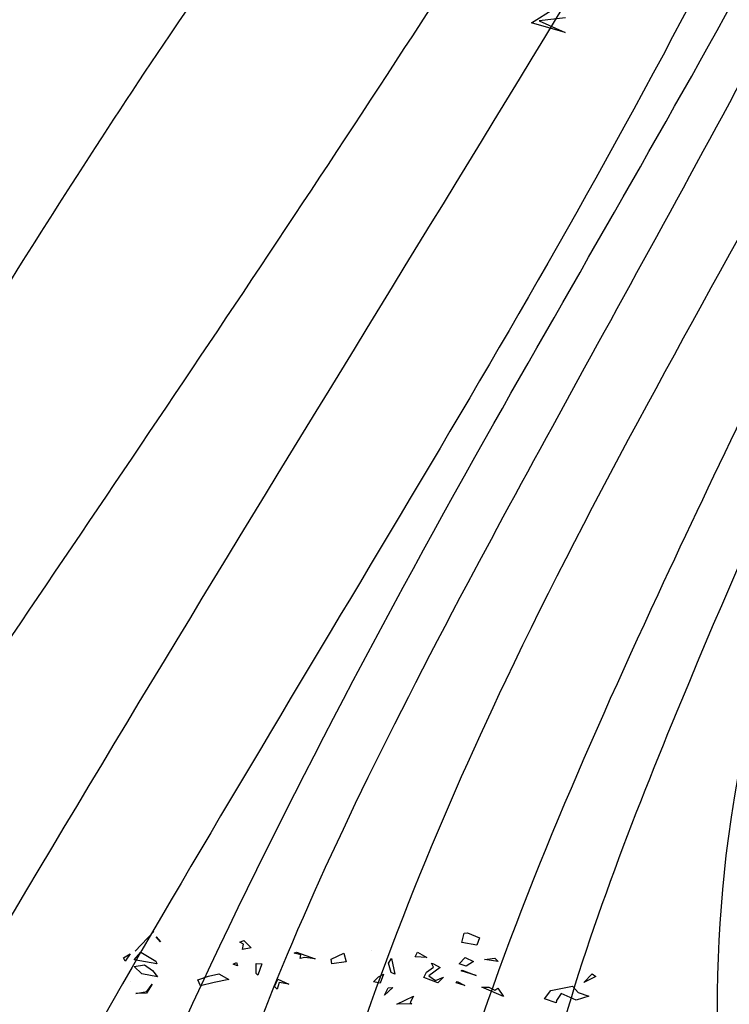
# Model space of a CAD drawing. Units: millimetres. Extents: x -139 to 158177, y 153 to 2129.
# Drawn here: x 985 to 995, y 1162 to 1175 of the extents above; entities that cross this region are included whole.
import ezdxf

# ---------------------------------------------------------------- set-up
doc = ezdxf.new("R2010")
doc.units = ezdxf.units.MM
for name, color, linetype in [('CURVAS 100 MODIF', 246, 'Continuous'), ('CURVAS 20', 250, 'Continuous'), ('VEGETACION', 57, 'Continuous'), ('VERDE', 67, 'Continuous')]:
    doc.layers.add(name, color=color, linetype=linetype)

# ---------------------------------------------------------------- blocks, each defined once
blk = doc.blocks.new('a1')
at = {"layer": 'VERDE'}
for p, q in [((1713.946, -469.0255), (1713.9575, -469.0092)), ((1713.9575, -469.0092), (1713.9913, -469.0299)), ((1713.9913, -469.0299), (1713.946, -469.0255)), ((1713.9913, -469.0299), (1713.946, -469.0255)), ((1714.0138, -469.0465), (1714.1455, -469.0831)), ((1713.9293, -469.128), (1713.9436, -469.0762)), ((1713.9436, -469.0762), (1713.975, -469.1199)), ((1713.9729, -469.0616), (1714.0227, -469.0735)), ((1714.0088, -469.172), (1713.9729, -469.0616)), ((1714.0227, -469.0735), (1714.0174, -469.1616)), ((1714.0227, -469.0735), (1714.0174, -469.1616)), ((1714.1014, -469.0753), (1714.1014, -469.0753)), ((1713.8691, -469.0951), (1713.8691, -469.0951)), ((1714.115, -469.1364), (1714.1264, -469.1059)), ((1714.1264, -469.1059), (1714.115, -469.1364)), ((1714.1264, -469.1059), (1714.115, -469.1364)), ((1713.9516, -469.2051), (1713.9293, -469.128)), ((1713.975, -469.1199), (1713.9684, -469.169)), ((1713.975, -469.1199), (1713.9684, -469.169)), ((1713.8277, -469.1473), (1713.8606, -469.1917)), ((1713.8541, -469.194), (1713.8277, -469.1473)), ((1713.9684, -469.169), (1713.9516, -469.2051)), ((1714.0174, -469.1616), (1714.0088, -469.172)), ((1713.9074, -469.1985), (1713.8541, -469.194)), ((1713.9074, -469.1985), (1713.8541, -469.194)), ((1713.8606, -469.1917), (1713.9074, -469.1985)), ((1714.0126, -469.4181), (1714.0317, -469.3922)), ((1714.0317, -469.3922), (1714.0737, -469.4309)), ((1714.0587, -469.472), (1714.0126, -469.4181)), ((1714.0737, -469.4309), (1714.1084, -469.4716)), ((1714.1057, -469.5304), (1714.0587, -469.472)), ((1714.1084, -469.4716), (1714.1057, -469.5304)), ((1714.1084, -469.4716), (1714.1057, -469.5304)), ((1714.1842, -469.5138), (1714.2, -469.5236)), ((1714.1872, -469.5361), (1714.1842, -469.5138)), ((1714.2713, -469.5218), (1714.2976, -469.5126)), ((1714.2973, -469.4924), (1714.3146, -469.5066)), ((1714.2976, -469.5126), (1714.2973, -469.4924)), ((1714.3146, -469.5066), (1714.2995, -469.5562)), ((1714.3146, -469.5066), (1714.2995, -469.5562)), ((1714.2, -469.5236), (1714.1872, -469.5361)), ((1714.2, -469.5236), (1714.1872, -469.5361)), ((1714.2995, -469.5562), (1714.2713, -469.5218)), ((1714.1928, -469.6499), (1714.1954, -469.6379)), ((1714.2525, -469.6411), (1714.1928, -469.6499)), ((1714.2525, -469.6411), (1714.1928, -469.6499)), ((1714.1954, -469.6379), (1714.2401, -469.6147)), ((1714.2401, -469.6147), (1714.2525, -469.6411)), ((1714.1752, -469.7674), (1714.1812, -469.7494)), ((1714.2089, -469.7617), (1714.1752, -469.7674)), ((1714.1812, -469.7494), (1714.2212, -469.7476)), ((1714.2251, -469.8077), (1714.2089, -469.7617)), ((1714.2212, -469.7476), (1714.2251, -469.8077)), ((1714.2212, -469.7476), (1714.2251, -469.8077)), ((1714.3759, -469.7606), (1714.3847, -469.768)), ((1714.3833, -469.7937), (1714.3759, -469.7606)), ((1714.3659, -469.7986), (1714.3833, -469.7937)), ((1714.3847, -469.768), (1714.3991, -469.8663)), ((1714.3847, -469.768), (1714.3991, -469.8663)), ((1714.3808, -469.818), (1714.3659, -469.7986)), ((1714.3991, -469.8663), (1714.3808, -469.818)), ((1714.4155, -469.9528), (1714.4349, -469.9398)), ((1714.4349, -469.9398), (1714.4901, -469.9813)), ((1714.4583, -470.0116), (1714.4155, -469.9528)), ((1714.4901, -469.9813), (1714.4583, -470.0116)), ((1714.4901, -469.9813), (1714.4583, -470.0116)), ((1714.5669, -470.1013), (1714.5669, -470.1013)), ((1714.4317, -470.1803), (1714.467, -470.1913)), ((1714.4424, -470.2141), (1714.4317, -470.1803)), ((1714.467, -470.1913), (1714.49, -470.2078)), ((1712.0346, -470.2115), (1712.106, -470.2534)), ((1712.0572, -470.3192), (1712.0346, -470.2115)), ((1714.49, -470.2078), (1714.4424, -470.2141)), ((1714.49, -470.2078), (1714.4424, -470.2141)), ((1714.515, -470.2384), (1714.5496, -470.204)), ((1714.5789, -470.2066), (1714.5159, -470.2584)), ((1714.5789, -470.2066), (1714.5159, -470.2584)), ((1714.5496, -470.204), (1714.5789, -470.2066)), ((1712.0521, -470.2299), (1712.0572, -470.3192)), ((1712.0985, -470.2985), (1712.0521, -470.2299)), ((1714.3981, -470.2612), (1714.4396, -470.2601)), ((1714.4396, -470.2601), (1714.4519, -470.2809)), ((1714.5159, -470.2584), (1714.515, -470.2384)), ((1714.4519, -470.2809), (1714.3981, -470.2612)), ((1714.4519, -470.2809), (1714.3981, -470.2612)), ((1714.6399, -470.3081), (1714.6676, -470.3082)), ((1714.6651, -470.362), (1714.6399, -470.3081)), ((1714.6676, -470.3082), (1714.6651, -470.362)), ((1714.6676, -470.3082), (1714.6651, -470.362)), ((1714.3871, -470.3364), (1714.4619, -470.3931)), ((1714.4232, -470.4037), (1714.3871, -470.3364)), ((1714.4252, -470.3919), (1714.4232, -470.4037)), ((1714.4619, -470.3931), (1714.4252, -470.3919)), ((1714.4619, -470.3931), (1714.4252, -470.3919)), ((1714.5688, -470.396), (1714.5985, -470.3948)), ((1714.578, -470.4709), (1714.5688, -470.396)), ((1714.5882, -470.4144), (1714.5823, -470.4552)), ((1714.6508, -470.4452), (1714.5882, -470.4144)), ((1714.5985, -470.3948), (1714.6379, -470.4141)), ((1714.6379, -470.4141), (1714.6503, -470.3968)), ((1714.6503, -470.3968), (1714.6523, -470.4059)), ((1714.6523, -470.4059), (1714.6508, -470.4452)), ((1714.6523, -470.4059), (1714.6508, -470.4452)), ((1714.6155, -470.4829), (1714.578, -470.4709)), ((1714.5823, -470.4552), (1714.6155, -470.4829)), ((1714.8126, -470.4835), (1714.8605, -470.4728)), ((1714.8605, -470.4728), (1714.8694, -470.4856)), ((1714.8365, -470.5563), (1714.8126, -470.4835)), ((1714.8694, -470.4856), (1714.8751, -470.5507)), ((1714.8694, -470.4856), (1714.8751, -470.5507)), ((1714.7114, -470.5211), (1714.7551, -470.5333)), ((1714.717, -470.5579), (1714.7114, -470.5211)), ((1714.7551, -470.5333), (1714.7563, -470.5803)), ((1714.7551, -470.5333), (1714.7563, -470.5803)), ((1714.6205, -470.5513), (1714.6292, -470.5532)), ((1714.6292, -470.5969), (1714.6205, -470.5513)), ((1714.6292, -470.5532), (1714.6292, -470.5969)), ((1714.6292, -470.5532), (1714.6292, -470.5969)), ((1714.6845, -470.546), (1714.6904, -470.5488)), ((1714.7, -470.6248), (1714.6845, -470.546)), ((1714.6904, -470.5488), (1714.7, -470.6248)), ((1714.6904, -470.5488), (1714.7, -470.6248)), ((1714.7563, -470.5803), (1714.717, -470.5579)), ((1714.8751, -470.5507), (1714.8365, -470.5563)), ((1714.7903, -470.6243), (1714.8208, -470.6671)), ((1714.8135, -470.69), (1714.7903, -470.6243)), ((1714.6603, -470.6763), (1714.6776, -470.7078)), ((1714.6692, -470.7957), (1714.6603, -470.6763)), ((1714.8208, -470.6671), (1714.8135, -470.69)), ((1714.8208, -470.6671), (1714.8135, -470.69)), ((1714.6776, -470.7078), (1714.6765, -470.7414)), ((1714.6776, -470.7078), (1714.6765, -470.7414)), ((1714.6928, -470.751), (1714.6692, -470.7957)), ((1714.6765, -470.7414), (1714.6928, -470.751)), ((1714.7547, -470.984), (1714.8063, -470.9922)), ((1714.7633, -471.0449), (1714.7547, -470.984)), ((1714.8063, -470.9922), (1714.8757, -471.0791)), ((1714.7748, -471.0409), (1714.7633, -471.0449)), ((1714.8173, -471.0462), (1714.7748, -471.0409)), ((1714.8226, -471.1274), (1714.8173, -471.0462)), ((1714.8757, -471.0791), (1714.8614, -471.1187)), ((1714.8757, -471.0791), (1714.8614, -471.1187)), ((1714.8689, -471.1751), (1714.8226, -471.1274)), ((1714.8614, -471.1187), (1714.8689, -471.1751)), ((1714.919, -471.1217), (1714.9768, -471.1388)), ((1714.9733, -471.1604), (1714.919, -471.1217)), ((1714.9768, -471.1388), (1714.9733, -471.1604)), ((1714.9768, -471.1388), (1714.9733, -471.1604))]:
    blk.add_line(p, q, dxfattribs=at)
blk = doc.blocks.new('A$C311870D7')
at = {"layer": 'CURVAS 100 MODIF'}
for points, knots in [([(-3.425, 59.982), (-2.87, 58.364), (-1.926, 55.611), (0.963, 50.372), (4.069, 43.805), (4.623, 36.107), (4.053, 22.142), (4.754, 13.567), (5.783, 7.372), (5.848, 3.757), (5.967, 2.4)], [0, 0, 0, 0, 5.13013, 8.732079, 17.736315, 32.345935, 43.00929, 52.350071, 59.775905, 63.440826, 63.440826, 63.440826, 63.440826]), ([(16.929, 59.688), (16.648, 57.575), (15.563, 53.397), (13.446, 46.78), (12.014, 37.997), (11.561, 27.794), (9.413, 17.696), (8.511, 14.635), (8.171, 8.824), (8.348, 2.4)], [0, 0, 0, 0, 6.514551, 13.945582, 22.218157, 32.335964, 46.575726, 53.171256, 58.898782, 58.898782, 58.898782, 58.898782])]:
    blk.add_open_spline(points, degree=3, knots=knots, dxfattribs=at)
at = {"layer": 'CURVAS 20', "linetype": 'Continuous'}
for points, knots in [([(0.917, 59.919), (2.063, 56.654), (5.097, 47.622), (5.348, 35.42), (4.696, 23.334), (5.055, 15.255), (5.955, 7.957), (6.282, 4.185), (6.431, 2.4)], [1.472077, 1.472077, 1.472077, 1.472077, 11.812043, 29.988061, 37.483928, 48.186612, 54.168426, 59.544072, 59.544072, 59.544072, 59.544072]), ([(6.962, 2.4), (6.7, 4.809), (5.803, 13.078), (4.902, 27.004), (6.609, 43.741), (5.787, 54.591), (5.342, 59.855)], [0.119312, 0.119312, 0.119312, 0.119312, 7.393241, 25.076705, 41.85632, 57.672567, 57.672567, 57.672567, 57.672567]), ([(8.747, 59.806), (8.226, 55.211), (8.169, 43.671), (6.972, 28.833), (6.247, 16.109), (6.628, 8.533), (7.204, 4.224), (7.433, 2.4)], [2.712122, 2.712122, 2.712122, 2.712122, 16.592976, 37.553492, 47.260592, 54.77976, 60.295971, 60.295971, 60.295971, 60.295971]), ([(7.875, 2.4), (7.674, 4.365), (7.493, 11.69), (7.937, 23.446), (9.526, 37.032), (10.725, 47.771), (11.634, 53.93), (12.14, 58.703), (11.983, 59.76)], [0.162601, 0.162601, 0.162601, 0.162601, 6.092088, 22.256209, 35.467409, 46.862172, 55.071007, 58.055168, 58.055168, 58.055168, 58.055168]), ([(5.457, 2.4), (5.403, 3.542), (5.285, 5.971), (4.755, 11.249), (2.604, 20.736), (4.046, 33.373), (2.092, 46.269), (-2.088, 52.032), (-3.813, 54.249)], [0.230641, 0.230641, 0.230641, 0.230641, 3.660812, 7.524716, 16.141578, 32.604269, 45.517478, 53.846126, 53.846126, 53.846126, 53.846126]), ([(-3.864, 50.715), (-2.663, 49.27), (1.229, 44.115), (2.214, 33.416), (2.272, 23.474), (2.849, 16.177), (4.342, 9.912), (4.726, 5.261), (4.926, 2.4)], [2.319359, 2.319359, 2.319359, 2.319359, 7.889646, 21.667647, 32.836706, 38.136264, 43.529309, 52.1168, 52.1168, 52.1168, 52.1168]), ([(4.339, 2.4), (4.201, 5.054), (3.961, 9.38), (1.802, 16.734), (1.679, 24.725), (1.227, 34.175), (0.176, 42.208), (-3.013, 45.683), (-3.922, 46.613)], [0.190211, 0.190211, 0.190211, 0.190211, 8.13094, 13.134451, 23.072844, 31.791862, 42.006505, 45.857511, 45.857511, 45.857511, 45.857511]), ([(-3.994, 41.622), (-2.512, 39.557), (0.599, 34.801), (1.214, 25.551), (0.431, 17.383), (2.498, 11.801), (3.507, 7.373), (3.777, 4.413), (3.78, 2.4)], [1.846073, 1.846073, 1.846073, 1.846073, 9.33584, 18.770917, 28.816083, 33.599502, 36.412239, 42.44598, 42.44598, 42.44598, 42.44598])]:
    blk.add_open_spline(points, degree=3, knots=knots, dxfattribs=at)
at = {"layer": 'VEGETACION', "rotation": 270}
for p, xscale, yscale, zscale in [((1261.963, 4629.46), 2.677499999999952, 2.677499999999952, 2.677499999999952), ((2021.527, 7360.986), 4.283999999999923, 4.283999999999923, 4.283999999999923)]:
    blk.add_blockref('a1', p, dxfattribs=dict(at, xscale=xscale, yscale=yscale, zscale=zscale))
blk = doc.blocks.new('A$C735573CD')
blk.add_blockref('A$C311870D7', (337.804, 107.675))

msp = doc.modelspace()

# ---------------------------------------------------------------- block references
at = {"rotation": 152.4518523849096}
msp.add_blockref('A$C735573CD', (1360.088, 1134.734), dxfattribs=at)

doc.saveas('drawing.dxf')
